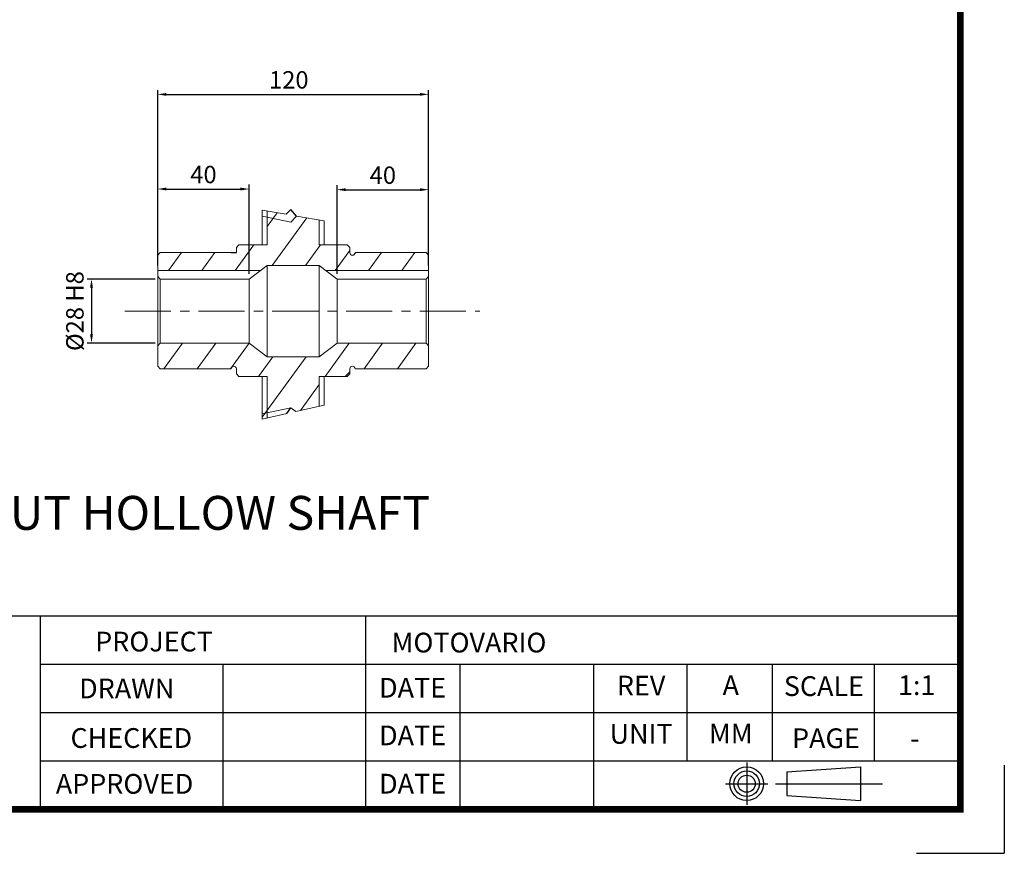
# Model space of a CAD drawing. Extents: x 25 to 2076, y 70 to 1549.
# Drawn here: x 1398 to 2076, y 70 to 644 of the extents above; entities that cross this region are included whole.
import ezdxf

# ---------------------------------------------------------------- set-up
doc = ezdxf.new("R2010")
doc.units = 0
doc.header["$MEASUREMENT"] = 0
doc.linetypes.add('CENTER', pattern=[50.800000000000004, 31.75, -6.35, 6.35, -6.35])
doc.styles.add('MS_PGOTHIC', font='msgothic.ttc', dxfattribs={"height": 0.2})
doc.styles.add('MX_NOTE_STANDARD', font='txt.shx', dxfattribs={"height": 3.15, "bigfont": 'extfont.shx'})
doc.dimstyles.new('MXDIMSTYLE', dxfattribs={"dimtxt": 3.15, "dimasz": 2.5, "dimexe": 1.5, "dimexo": 1, "dimgap": 1, "dimtad": 1, "dimdec": 4, "dimdsep": 46, "dimtxsty": 'MX_NOTE_STANDARD', "dimcen": 2.5, "dimadec": 0, "dimazin": 0, "dimtfac": 1, "dimtdec": 4, "dimtmove": 2, "dimatfit": 3, "dimfxl": 0, "dimtolj": 1, "dimarcsym": 0})

# ---------------------------------------------------------------- blocks, each defined once
blk = doc.blocks.new('*D215')
at = {"color": 3, "linetype": 'Continuous', "lineweight": -2}
for p, q in [((187.3520570255525, 45.82147241608184), (187.3520570255525, 157.1586667825676)), ((373.9224904632504, 45.82147241608184), (373.9224904632504, 157.1586667825676)), ((193.3520570255525, 154.1586667825676), (367.9224904632504, 154.1586667825676))]:
    blk.add_line(p, q, dxfattribs=at)
at = {"color": 3}
for points in [[(193.3520570255525, 155.1586667825676), (193.3520570255525, 153.1586667825676), (187.3520570255525, 154.1586667825676)], [(367.9224904632504, 153.1586667825676), (367.9224904632504, 155.1586667825676), (373.9224904632504, 154.1586667825676)]]:
    blk.add_solid(points, dxfattribs=at)
at = {"layer": 'DEFPOINTS', "color": 0}
for p in [(373.9224904632504, 154.1586667825676), (187.3520570255525, 42.22147241608184), (373.9224904632504, 42.22147241608184)]:
    blk.add_point(p, dxfattribs=at)
at = {"color": 3, "insert": (277.641303214122, 164.1412243585147), "char_height": 12, "attachment_point": 5}
blk.add_mtext('\\A1;120', dxfattribs=at)
blk = doc.blocks.new('*D216')
at = {"color": 3, "linetype": 'Continuous', "lineweight": -2}
for p, q in [((185.516545639444, 26.98716885455963), (138.7759208141217, 26.98716885455963)), ((141.7759208141217, 20.98716885455963), (141.7759208141217, -11.12504649263985)), ((185.516545639444, -17.12504649263985), (138.7759208141217, -17.12504649263985))]:
    blk.add_line(p, q, dxfattribs=at)
at = {"color": 3}
for points in [[(142.7759208141217, 20.98716885455963), (140.7759208141217, 20.98716885455963), (141.7759208141217, 26.98716885455963)], [(140.7759208141217, -11.12504649263985), (142.7759208141217, -11.12504649263985), (141.7759208141217, -17.12504649263985)]]:
    blk.add_solid(points, dxfattribs=at)
at = {"layer": 'DEFPOINTS', "color": 0}
for p in [(189.116545639444, 26.98716885455963), (141.7759208141217, -17.12504649263985), (189.116545639444, -17.12504649263985)]:
    blk.add_point(p, dxfattribs=at)
at = {"color": 3, "insert": (130.3257042691476, 4.928888282841172), "char_height": 12, "attachment_point": 5, "rotation": 90}
blk.add_mtext('\\A1;%%C28 H8', dxfattribs=at)
blk = doc.blocks.new('*D217')
at = {"color": 3, "linetype": 'Continuous', "lineweight": -2}
for p, q in [((187.3520570255525, 36.40998128038914), (187.3520570255525, 91.98711350736028)), ((193.3520570255525, 88.98711350736028), (244.385665842193, 88.98711350736028)), ((250.385665842193, 30.58716885455963), (250.385665842193, 91.98711350736028))]:
    blk.add_line(p, q, dxfattribs=at)
at = {"color": 3}
for points in [[(193.3520570255525, 89.98711350736028), (193.3520570255525, 87.98711350736028), (187.3520570255525, 88.98711350736028)], [(244.385665842193, 87.98711350736028), (244.385665842193, 89.98711350736028), (250.385665842193, 88.98711350736028)]]:
    blk.add_solid(points, dxfattribs=at)
at = {"layer": 'DEFPOINTS', "color": 0}
for p in [(250.385665842193, 88.98711350736028), (187.3520570255525, 32.80998128038914), (250.385665842193, 26.98716885455963)]:
    blk.add_point(p, dxfattribs=at)
at = {"color": 3, "insert": (218.8688614338728, 98.96751345107421), "char_height": 12, "attachment_point": 5}
blk.add_mtext('\\A1;40', dxfattribs=at)
blk = doc.blocks.new('*D218')
at = {"color": 3, "linetype": 'Continuous', "lineweight": -2}
for p, q in [((310.8888816466099, 30.58716885455963), (310.8888816466099, 91.52711990735997)), ((316.8888816466099, 88.52711990735997), (367.9224904632504, 88.52711990735997)), ((373.9224904632504, 36.40998128038914), (373.9224904632504, 91.52711990735997))]:
    blk.add_line(p, q, dxfattribs=at)
at = {"color": 3}
for points in [[(316.8888816466099, 89.52711990735997), (316.8888816466099, 87.52711990735997), (310.8888816466099, 88.52711990735997)], [(367.9224904632504, 87.52711990735997), (367.9224904632504, 89.52711990735997), (373.9224904632504, 88.52711990735997)]]:
    blk.add_solid(points, dxfattribs=at)
at = {"layer": 'DEFPOINTS', "color": 0}
for p in [(373.9224904632504, 88.52711990735997), (373.9224904632504, 32.80998128038914), (310.8888816466099, 26.98716885455963)]:
    blk.add_point(p, dxfattribs=at)
at = {"color": 3, "insert": (342.4056860549301, 98.50751985107391), "char_height": 12, "attachment_point": 5}
blk.add_mtext('\\A1;40', dxfattribs=at)
blk = doc.blocks.new('*D219')
at = {"color": 3, "linetype": 'Continuous', "lineweight": -2}
for p, q in [((-7.057954455549861, 31.07360561170024), (-7.057954455549861, 68.20302874109962)), ((7.057954455550316, 31.07360561170024), (7.057954455550316, 68.20302874109962)), ((-13.05795445554986, 65.20302874109962), (-19.05795445554986, 65.20302874109962)), ((13.05795445555032, 65.20302874109962), (34.47121607627609, 65.20302874109962))]:
    blk.add_line(p, q, dxfattribs=at)
at = {"color": 3}
for points in [[(-13.05795445554986, 64.20302874109962), (-13.05795445554986, 66.20302874109962), (-7.057954455549861, 65.20302874109962)], [(13.05795445555032, 66.20302874109962), (13.05795445555032, 64.20302874109962), (7.057954455550316, 65.20302874109962)]]:
    blk.add_solid(points, dxfattribs=at)
at = {"layer": 'DEFPOINTS', "color": 0}
for p in [(7.057954455550316, 65.20302874109962), (-7.057954455549861, 27.47360561170024), (7.057954455550316, 27.47360561170024)]:
    blk.add_point(p, dxfattribs=at)
at = {"color": 3, "insert": (26.7645852659132, 75.18342868481355), "char_height": 12, "attachment_point": 5}
blk.add_mtext('\\A1;8', dxfattribs=at)
blk = doc.blocks.new('*D220')
at = {"color": 3, "linetype": 'Continuous', "lineweight": -2}
for p, q in [((10.65795445555032, 27.47360561170024), (85.07110336264114, 27.47360561170024)), ((82.07110336264114, 21.47360561170024), (82.07110336264114, -16.46142216132785)), ((3.6, -22.46142216132785), (85.07110336264114, -22.46142216132785)), ((82.07110336264114, -66.33540838369242), (82.07110336264114, -22.46142216132785)), ((44.63342610064518, -66.33540838369242), (82.07110336264114, -66.33540838369242))]:
    blk.add_line(p, q, dxfattribs=at)
at = {"color": 3}
for points in [[(83.07110336264114, 21.47360561170024), (81.07110336264114, 21.47360561170024), (82.07110336264114, 27.47360561170024)], [(81.07110336264114, -16.46142216132785), (83.07110336264114, -16.46142216132785), (82.07110336264114, -22.46142216132785)]]:
    blk.add_solid(points, dxfattribs=at)
at = {"layer": 'DEFPOINTS', "color": 0}
for p in [(7.057954455550316, 27.47360561170024), (0, -22.46142216132785), (82.07110336264122, -22.46142216132785)]:
    blk.add_point(p, dxfattribs=at)
at = {"color": 3, "insert": (61.55226473164316, -56.16119677938341), "char_height": 12, "attachment_point": 5}
blk.add_mtext('\\A1;31.3', dxfattribs=at)
blk = doc.blocks.new('GUIDE LINES')
at = {"linetype": 'Continuous'}
blk.add_line((-600.8364249647402, 147.7787082658895), (-1015.467590277831, 147.7787082658895), dxfattribs=at)
at = {"ltscale": 0.1}
for p, q in [((-27.40848939447051, 147.7787082658895), (-600.8364249647402, 147.7787082658895)), ((-600.8364249647416, 147.7787082658895), (-600.8364249647389, 27.40848939447012)), ((-398.0470728551063, 147.7787082658895), (-398.0470728551063, 27.40848939447012)), ((-27.40848939447051, 117.6861535480347), (-600.8364249647402, 117.6861535480347)), ((-486.9724302647282, 117.6861535480347), (-486.9724302647264, 27.40848939447012)), ((-339.3227802261122, 117.6861535480347), (-339.3227802261072, 27.40848939447012)), ((-256.1115512119914, 117.6861535480347), (-256.1115512119914, 27.40848939447012)), ((-197.7871341663667, 117.6861535480347), (-197.7871341663667, 57.5010441123241)), ((-144.6936960842959, 117.6861535480347), (-144.6936960842959, 57.5010441123241)), ((-81.13830007511206, 117.6861535480347), (-81.13830007511206, 57.5010441123241)), ((-27.40848939447051, 87.59359883018077), (-600.8364249647389, 87.59359883018077)), ((-27.40848939447051, 57.5010441123241), (-600.8364249647389, 57.5010441123241)), ((-160.5521012427585, 56.52652843819821), (-160.5521012427585, 30.20504155770092)), ((-135.606712529348, 50.73580132448775), (-89.71396327189404, 53.89437975014964)), ((-135.606712529348, 50.73580132448775), (-135.606712529348, 35.99576867141046)), ((-89.71396327189404, 53.89437975014964), (-89.71396327189404, 32.83719024574856)), ((-173.7128446830038, 43.3657849979473), (-147.3913578025063, 43.3657849979473)), ((-142.5573586700598, 43.3657849979473), (-75.94319293190483, 43.3657849979473)), ((-135.606712529348, 35.99576867141046), (-89.71396327189404, 32.83719024574856))]:
    blk.add_line(p, q, dxfattribs=at)
at = {"color": 8, "linetype": 'Continuous'}
for p in [(0, 54.81697878894026), (0, 54.81697878894026), (-54.81697878894011, 0)]:
    blk.add_line(p, (0, 0), dxfattribs=at)
at = {"linetype": 'Continuous', "const_width": 3.984862714110434, "flags": 128}
blk.add_lwpolyline([(-1818.253281084089, 1303.149516361096), (-1818.253281084089, 27.40848939447012), (-27.40848939447051, 27.40848939447012), (-27.40848939447051, 1303.149516361096)], close=True, dxfattribs=at)
at = {"ltscale": 0.1}
for radius in [10.52859475219933, 7.92550393811249, 5.322413124025951]:
    blk.add_circle((-160.5521012427535, 43.3657849979473), radius, dxfattribs=at)
at = {"ltscale": 25.4}
for s, insert, char_height, width, attachment_point in [('PROJECT', (-566.5667824087627, 138.0798743569966), 12.30842853504, 152.7930779690663, 1), ('{\\T0.95;REV}', (-226.3306152953496, 110.6458343685257), 12.30844395134431, 139.6256515502239, 2), ('A', (-170.4561634425763, 110.8654116443644), 12.30844395134431, 139.6256515502239, 2), ('{\\T0.9;SCALE}', (-112.4230433227431, 110.3263154573947), 12.30844395134431, 87.81146222228546, 2), ('{\\T0.95;1:1}', (-54.59509243726143, 110.8654116443644), 12.30842853504, 39.67518932348752, 2), ('DRAWN', (-576.5600589048022, 108.875139983722), 12.30844395134431, 82.32392681427127, 1), ('{\\T0.95;DATE}', (-368.7778113485806, 109.3151712016377), 12.30844395134431, 139.6256515502239, 2), ('{\\T0.95;UNIT}', (-226.3306152953496, 80.57046557569636), 12.30844395134431, 139.6256515502239, 2), ('MM', (-170.4561634425763, 80.79004285153508), 12.30844395134431, 139.6256515502239, 2), ('{\\T0.9;CHECKED}', (-581.9425430504298, 77.98849254156173), 12.30844395134431, 139.6256515502239, 1), ('{\\T0.95;DATE}', (-368.7778113485806, 79.63489826596813), 12.30844395134431, 139.6256515502239, 2), ('{\\T0.95;PAGE}', (-111.1381178851716, 77.84292076649888), 12.30844395134431, 77.97115666849328, 2), ('{\\T0.95;-}', (-55.76949912068903, 77.84292076649888), 12.30844395134431, 77.97115666849328, 2), ('{\\T0.95;APPROVED}', (-591.1082371983407, 49.43039662932735), 12.30844395134431, 139.6256515502239, 1), ('{\\T0.95;DATE}', (-368.7778113485806, 49.53057549707113), 12.30844395134431, 139.6256515502239, 2)]:
    blk.add_mtext(s, dxfattribs=dict(at, insert=insert, char_height=char_height, width=width, attachment_point=attachment_point))
at = {"color": 4, "ltscale": 25.4, "insert": (-381.8710486944919, 137.4528335368588), "char_height": 12.30842853504, "width": 329.4583838843346, "attachment_point": 1}
blk.add_mtext('{\\T0.95;MOTOVARIO}', dxfattribs=at)
blk = doc.blocks.new('GUIDE LINES1')
at = {"color": 3, "linetype": 'Continuous'}
blk.add_blockref('GUIDE LINES', (0, -4.263256414560601e-14), dxfattribs=at)
blk = doc.blocks.new('OUTPUT 075 P')
at = {"linetype": 'Continuous', "lineweight": 13, "ltscale": 30}
h = blk.add_hatch(dxfattribs=at)
h.set_pattern_fill('ANSI31-Metric', color=256, scale=5.854463999999999, angle=9)
h.set_pattern_definition([(54.00000000000001, (457.2667368152781, -9470.533463369067), (-15.03794575893635, 10.92570712770511), [])])
h.paths.add_polyline_path([(278.9380366273811, 74.80310908386559), (275.8205505035151, 71.62249944006237), (262.7506379129675, 73.8303520799692), (262.7370861394104, 73.75012911008082), (262.7370861394104, 50.4548674192697), (259.2081089116357, 50.4548674192697), (250.385665842193, 50.4548674192697), (243.3277113866427, 50.4548674192697), (241.5632227727549, 48.69037880538269), (241.5632227727549, 45.16140157760731, -1.000000000000007), (238.0342455449793, 45.16140157760731), (189.116545639444, 45.16140157760731), (187.3520570255525, 43.39691296371598), (187.3520570255525, 32.80998128038914), (258.076172819706, 32.80998128038914), (262.7370861394104, 36.33895850816521), (298.5374613493962, 36.33895850816521), (303.1983746690996, 32.80998128038914), (373.9224904632504, 32.80998128038914), (373.9224904632504, 43.39691296371598), (372.1580018493626, 45.16140157760731), (323.7240609342782, 45.16140157760731), (323.1412833352626, 44.57862397859083, -0.002388352250902939), (323.1356399168992, 44.56273992878221, -0.8403404847877327), (319.7113247160516, 45.16140157760731), (319.7113247160516, 48.69037880538406), (317.9468361021638, 50.45486741927107), (310.8888816466099, 50.4548674192697), (302.0664385771709, 50.4548674192697), (298.5374613493962, 50.45486741927107), (298.5374613493962, 67.57064137551731), (298.5254924834683, 67.57270009795877), (282.933537904549, 70.2546172475545), (278.9380366273811, 66.26970541391529)])
h.paths.add_polyline_path([(282.5426391470812, -64.11718370035794), (298.5374613493962, -60.56504527059224), (298.5374613493962, -40.06339847318327), (302.0664385771709, -40.06339847318327), (310.8888816466099, -40.06339847318327), (316.4793773964041, -40.06339847318327), (319.7113247160516, -36.83145115353557), (319.7113247160535, -34.76993263151917, -0.9999999999999999), (323.2403019438273, -34.76993263151917), (372.1580018493626, -34.76993263151917), (373.9224904632504, -33.0054440176317), (373.9224904632504, -18.88953510652721), (372.1580018493626, -17.12504649263985), (310.8888816466099, -17.12504649263985), (298.5374613493962, -26.47683614624532), (262.7370861394104, -26.47683614624532), (250.385665842193, -17.12504649263985), (189.116545639444, -17.12504649263985), (187.3520570255525, -18.88953510652721), (187.3520570255525, -33.0054440176317), (189.116545639444, -34.76993263151917), (238.0342455449793, -34.76993263152053, -0.9999999999999999), (241.5632227727549, -34.76993263152053), (241.5632227727549, -38.29890985929626), (243.3277113866427, -40.06339847318327), (250.385665842193, -40.06339847318327), (259.2081089116357, -40.06339847318327), (259.2081089116357, -69.39698172051328), (276.2928486442372, -65.66529694418193), (276.3369170608241, -65.70925008669735), (279.1381235626079, -62.9080435849155), (279.1554316296354, -61.59263049083961)])
at = {"linetype": 'Continuous', "lineweight": 13}
for p, q in [((275.8205505035151, 71.62249944006237), (278.9380366273811, 74.80310908386559)), ((259.2081089116357, 74.42877857695976), (259.2081089116357, 50.45486741927107)), ((259.2081089116384, 74.42877857695976), (275.8205505035151, 71.62249944006237)), ((262.7370861394104, 73.75012911008082), (262.7370861394104, 50.45486741927107)), ((278.9380366273811, 66.26970541391529), (282.933537904549, 70.2546172475545)), ((282.933537904549, 70.2546172475545), (302.0664385771709, 66.96363444128076)), ((298.5374613493962, 67.64228390816197), (298.5374613493962, 50.45486741927107)), ((302.0664385771709, 66.96363444128076), (302.0664385771709, 50.45486741927107)), ((243.3277113866427, 50.4548674192697), (241.5632227727549, 48.69037880538269)), ((241.5632227727549, 48.69037880538269), (241.5632227727549, 45.16140157760731)), ((243.3277113866427, 50.4548674192697), (250.385665842193, 50.4548674192697)), ((250.385665842193, 50.4548674192697), (262.7370861394104, 50.4548674192697)), ((298.5374613493962, 50.4548674192697), (310.8888816466099, 50.4548674192697)), ((310.8888816466099, 50.4548674192697), (317.9468361021638, 50.45486741927107)), ((317.9468361021638, 50.45486741927107), (319.7113247160516, 48.69037880538406)), ((319.7113247160516, 48.69037880538406), (319.7113247160516, 45.16140157760731)), ((187.3520570255525, 43.39691296371598), (189.116545639444, 45.16140157760731)), ((187.3520570255525, 43.39691296371598), (187.3520570255525, 28.751657468448)), ((189.116545639444, 45.16140157760731), (238.0342455449793, 45.16140157760731)), ((323.1281137885501, 44.5654544318769), (323.7240609342782, 45.16140157760731)), ((323.2403019438273, 45.16140157760731), (372.1580018493626, 45.16140157760731)), ((372.1580018493626, 45.16140157760731), (373.9224904632504, 43.39691296371598)), ((373.9224904632504, 43.39691296371598), (373.9224904632504, 28.751657468448)), ((250.385665842193, 26.98716885455963), (262.7370861394104, 36.33895850816521)), ((262.7370861394104, 36.33895850816521), (298.5374613493962, 36.33895850816521)), ((262.7370861394104, 36.33895850816521), (262.7370861394104, -26.47683614624532)), ((298.5374613493962, 36.33895850816521), (310.8888816466099, 26.98716885455963)), ((298.5374613493962, 36.33895850816521), (298.5374613493962, -26.47683614624532)), ((-7.057954455549861, 27.47360561170024), (-7.057954455549861, 20.49102884340925)), ((-7.057954455549861, 27.47360561170024), (7.057954455550316, 27.47360561170024)), ((7.057954455550316, 27.47360561170024), (7.057954455550316, 20.49102884340925)), ((187.3520570255525, 32.80998128038914), (258.076172819706, 32.80998128038914)), ((189.116545639444, 26.98716885455963), (187.3520570255525, 28.751657468448)), ((187.3520570255525, 28.751657468448), (187.3520570255525, -18.88953510652721)), ((303.1983746690996, 32.80998128038914), (373.9224904632504, 32.80998128038914)), ((372.1580018493626, 26.98716885455963), (373.9224904632504, 28.751657468448)), ((373.9224904632504, 28.751657468448), (373.9224904632504, 25.22268024067364)), ((189.116545639444, 26.98716885455963), (250.385665842193, 26.98716885455963)), ((189.116545639444, 26.98716885455963), (189.116545639444, -17.12504649263985)), ((250.385665842193, 26.98716885455963), (250.385665842193, -17.12504649263985)), ((310.8888816466099, 26.98716885455963), (372.1580018493626, 26.98716885455963)), ((310.8888816466099, 26.98716885455963), (310.8888816466099, -17.12504649263985)), ((372.1580018493626, 26.98716885455963), (372.1580018493626, -17.12504649263985)), ((373.9224904632504, 25.22268024067364), (373.9224904632504, -15.36055787875148)), ((35.03354987076659, -0.4053144877278783), (35.27107837875997, -0.1677859797337078)), ((189.116545639444, -17.12504649263985), (187.3520570255525, -18.88953510652721)), ((187.3520570255525, -18.88953510652721), (187.3520570255525, -33.0054440176317)), ((189.116545639444, -17.12504649263985), (250.385665842193, -17.12504649263985)), ((250.385665842193, -17.12504649263985), (262.7370861394104, -26.47683614624532)), ((310.8888816466099, -17.12504649263985), (298.5374613493962, -26.47683614624532)), ((310.8888816466099, -17.12504649263985), (372.1580018493626, -17.12504649263985)), ((372.1580018493626, -17.12504649263985), (373.9224904632504, -18.88953510652721)), ((373.9224904632504, -15.36055787875148), (373.9224904632504, -18.88953510652721)), ((373.9224904632504, -18.88953510652721), (373.9224904632504, -33.0054440176317)), ((262.7370861394104, -26.47683614624532), (298.5374613493962, -26.47683614624532)), ((187.3520570255525, -33.0054440176317), (189.116545639444, -34.76993263151917)), ((373.9224904632504, -33.0054440176317), (372.1580018493626, -34.76993263151917)), ((189.116545639444, -34.76993263151917), (238.0342455449793, -34.76993263151917)), ((241.5632227727549, -34.76993263152053), (241.5632227727549, -38.29890985929626)), ((243.3277113866427, -40.06339847318327), (241.5632227727549, -38.29890985929626)), ((243.3277113866427, -40.06339847318327), (250.385665842193, -40.06339847318327)), ((250.385665842193, -40.06339847318327), (262.7370861394104, -40.06339847318327)), ((259.2081089116357, -40.06339847318327), (259.2081089116357, -69.39698172051328)), ((262.7370861394104, -40.06339847318327), (262.7370861394104, -68.52283139803615)), ((298.5374613493962, -40.06339847318327), (298.5374613493962, -60.65547849574739)), ((298.5374613493962, -40.06339847318327), (310.8888816466099, -40.06339847318327)), ((302.0664385771709, -40.06339847318327), (302.0664385771709, -59.78132817327094)), ((310.8888816466099, -40.06339847318327), (317.9468361021638, -40.06339847318327)), ((316.4793773964041, -40.06339847318327), (319.7113247160516, -36.83145115353557)), ((319.7113247160516, -38.29890985929626), (317.9468361021638, -40.06339847318327)), ((319.7113247160516, -34.76993263151917), (319.7113247160516, -38.29890985929626)), ((323.2403019438273, -34.76993263151917), (372.1580018493626, -34.76993263151917)), ((282.5426391470812, -64.11718370035794), (302.0664385771709, -59.7813281732723)), ((259.2081089116357, -69.39698172051328), (276.2928486442372, -65.66529694418193)), ((279.1554316296354, -61.59263049083961), (282.5426391470812, -64.11718370035794))]:
    blk.add_line(p, q, dxfattribs=at)
at = {"color": 3, "linetype": 'Continuous'}
for p, q in [((282.933537904549, 70.2546172475545), (278.9380366273811, 74.80310908386559)), ((238.0342455449793, 45.16140157760731), (241.5632227727549, 45.16140157760731)), ((276.2928486442372, -65.66529694418193), (279.1554316296344, -61.59263049083961))]:
    blk.add_line(p, q, dxfattribs=at)
at = {"color": 3, "linetype": 'Continuous', "lineweight": 13, "ltscale": 30}
for p, q in [((278.9380366273811, 66.26970541391665), (259.2081089116357, 70.2622472669168)), ((279.1554316296344, -61.59263049083961), (259.2081089116357, -65.84744854499502))]:
    blk.add_line(p, q, dxfattribs=at)
at = {"color": 1, "linetype": 'CENTER', "lineweight": 13}
for p, q in [((0, -52.8967530062763), (0, 52.8967530062763)), ((-52.89675300627636, 0), (52.8967530062763, 0)), ((164.7040116603268, 4.931061180960683), (409.2742452603263, 4.931061180960683))]:
    blk.add_line(p, q, dxfattribs=at)
at = {"linetype": 'Continuous', "lineweight": 13}
blk.add_circle((0, -0.4053144877278783), 35.28977227776001, dxfattribs=at)
for centre, radius, start, end in [((321.4758133299413, 45.16140157760731), 1.764488613888688, 180, 0), ((0, -0.4053144877278783), 22.05610767359996, 108.6629248849367, 71.33707511505588), ((239.7987341588671, -34.76993263152053), 1.764488613887542, 0, 180), ((321.4758133299413, -34.76993263151917), 1.764488613887542, 0, 180)]:
    blk.add_arc(centre, radius, start, end, dxfattribs=at)
at = {"lineweight": 13, "style": 'MS_PGOTHIC', "width": 1.007217814355569}
blk.add_text('OUTPUT HOLLOW SHAFT', height=23.33024127525487, dxfattribs=at).set_placement((-0.9038804716715276, -145.6794083836924))
at = {"color": 3, "linetype": 'Continuous'}
dim = blk.add_linear_dim(base=(373.9224904632504, 154.1586667825676), p1=(187.3520570255525, 42.22147241608184), p2=(373.9224904632504, 42.22147241608184), text='120', dimstyle='MXDIMSTYLE', override={"dimscale": 1.2, "dimtxt": 10, "dimasz": 5, "dimexe": 2.5, "dimexo": 3, "dimgap": 3, "dimtoh": 1, "dimdec": 0, "dimzin": 9, "dimtxsty": 'Standard', "dimcen": 0, "dimclrd": 3, "dimclre": 3, "dimclrt": 3, "dimtdec": 0, "dimtofl": 0, "dimtmove": 0, "dimtfill": 0, "dimtzin": 0}, dxfattribs=at)
dim.commit()
dim.dimension.update_dxf_attribs({"geometry": '*D215', "text_midpoint": (277.641303214122, 154.1586667825676), "dimtype": 160})
for base, p1, p2, text, picture, middle in [((250.385665842193, 88.98711350736028), (187.3520570255525, 32.80998128038914), (250.385665842193, 26.98716885455963), '40', '*D217', (218.8688614338728, 98.96751345107421)), ((373.9224904632504, 88.52711990735997), (310.8888816466099, 26.98716885455963), (373.9224904632504, 32.80998128038914), '40', '*D218', (342.4056860549301, 98.50751985107391)), ((7.057954455550316, 65.20302874109962), (-7.057954455549861, 27.47360561170024), (7.057954455550316, 27.47360561170024), '8', '*D219', (26.7645852659132, 75.18342868481355))]:
    dim = blk.add_linear_dim(base=base, p1=p1, p2=p2, text=text, dimstyle='MXDIMSTYLE', override={"dimscale": 1.2, "dimtxt": 10, "dimasz": 5, "dimexe": 2.5, "dimexo": 3, "dimgap": 3, "dimtoh": 1, "dimdec": 0, "dimzin": 9, "dimtxsty": 'Standard', "dimcen": 0, "dimclrd": 3, "dimclre": 3, "dimclrt": 3, "dimtdec": 0, "dimtofl": 0, "dimtmove": 0, "dimtfill": 0, "dimtzin": 0}, dxfattribs=at)
    dim.commit()
    dim.dimension.update_dxf_attribs({"geometry": picture, "text_midpoint": middle})
for base, p1, p2, text, picture, middle in [((82.07110336264114, -22.46142216132785), (7.057954455550316, 27.47360561170024), (0, -22.46142216132785), '31.3', '*D220', (61.55226473164316, -66.33540838369242)), ((141.7759208141217, -17.12504649263985), (189.116545639444, 26.98716885455963), (189.116545639444, -17.12504649263985), '%%C28 H8', '*D216', (141.7759208141217, 4.928888282841172))]:
    dim = blk.add_linear_dim(base=base, p1=p1, p2=p2, angle=90, text=text, dimstyle='MXDIMSTYLE', override={"dimscale": 1.2, "dimtxt": 10, "dimasz": 5, "dimexe": 2.5, "dimexo": 3, "dimgap": 3, "dimtoh": 1, "dimdec": 0, "dimzin": 9, "dimtxsty": 'Standard', "dimcen": 0, "dimclrd": 3, "dimclre": 3, "dimclrt": 3, "dimtdec": 0, "dimtofl": 0, "dimtmove": 0, "dimtfill": 0, "dimtzin": 0}, dxfattribs=at)
    dim.commit()
    dim.dimension.update_dxf_attribs({"geometry": picture, "text_midpoint": middle, "dimtype": 160})

msp = doc.modelspace()

# ---------------------------------------------------------------- block references
at = {"color": 3, "linetype": 'Continuous', "xscale": 1.105053790873253, "yscale": 1.105053790873253, "zscale": 1.105053790873253}
msp.add_blockref('GUIDE LINES1', (2075.690429360644, 70.23022479876114), dxfattribs=at)
at = {"lineweight": -3}
msp.add_blockref('OUTPUT 075 P', (1305.296753006277, 438.659408383694), dxfattribs=at)

doc.saveas('drawing.dxf')
